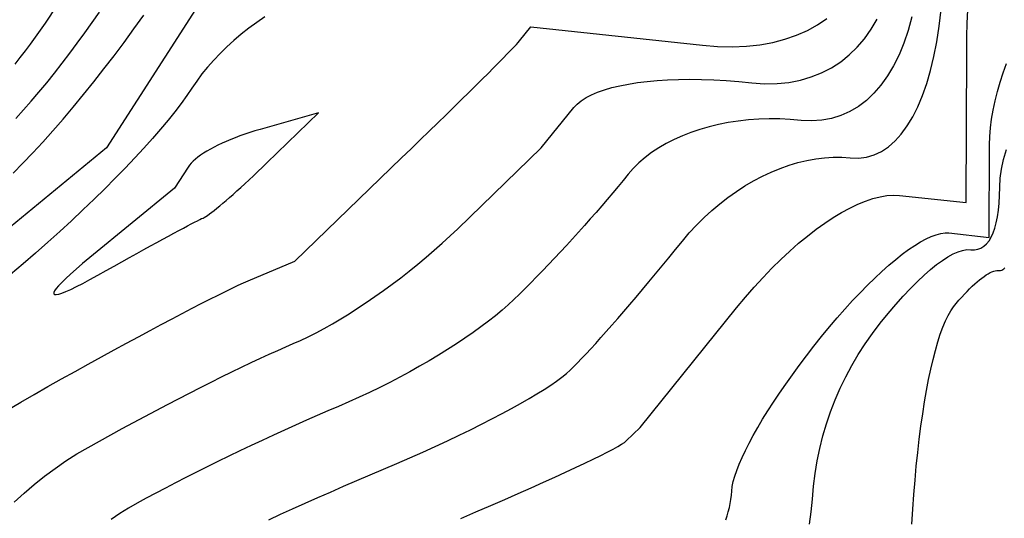
# Model space of a CAD drawing. Units: metres. Extents: x 622860 to 625260, y 2463500 to 2465300.
# Drawn here: x 624198 to 624240, y 2463912 to 2463933 of the extents above; entities that cross this region are included whole.
import ezdxf

# ---------------------------------------------------------------- set-up
doc = ezdxf.new("R2010")
doc.units = ezdxf.units.M
doc.header["$LTSCALE"] = 40
for name, color, linetype in [('CVL_CURV_D', 31, 'Continuous'), ('CVL_CURV_G', 12, 'Continuous'), ('CVL_CURVZ', 10, 'Continuous')]:
    doc.layers.add(name, color=color, linetype=linetype)

msp = doc.modelspace()

# ---------------------------------------------------------------- linework, layer by layer
at = {"layer": 'CVL_CURV_D', "color": 34, "linetype": 'Continuous'}
for points, elevation in [([(624238.74, 2463925.603), (624238.759, 2463932.098), (624238.766, 2463932.678), (624238.782, 2463933.249), (624238.808, 2463933.81), (624238.843, 2463934.359), (624238.887, 2463934.895), (624238.939, 2463935.417), (624239, 2463935.924), (624239.069, 2463936.413), (624239.146, 2463936.885), (624239.231, 2463937.337), (624239.323, 2463937.769), (624239.422, 2463938.179), (624239.528, 2463938.567), (624239.64, 2463938.929), (624239.759, 2463939.266), (624239.885, 2463939.577), (624240.016, 2463939.859), (624240.152, 2463940.112), (624240.294, 2463940.334), (624240.441, 2463940.524)], 1.6), ([(624198.212, 2463931.5), (624198.433, 2463931.782), (624198.653, 2463932.069), (624198.871, 2463932.36), (624199.086, 2463932.655), (624199.297, 2463932.953), (624199.505, 2463933.253), (624199.707, 2463933.554), (624199.904, 2463933.856), (624202.063, 2463937.209)], 1.6), ([(624208.855, 2463933.517), (624208.51, 2463933.28), (624208.175, 2463933.033), (624207.85, 2463932.777), (624207.537, 2463932.512), (624207.236, 2463932.24), (624206.948, 2463931.961), (624206.675, 2463931.675), (624206.417, 2463931.383), (624206.175, 2463931.086), (624205.95, 2463930.785), (624205.743, 2463930.481), (624205.531, 2463930.165), (624205.291, 2463929.83), (624205.023, 2463929.478), (624204.728, 2463929.111), (624204.409, 2463928.728), (624204.066, 2463928.333), (624203.701, 2463927.925), (624203.314, 2463927.506), (624202.907, 2463927.077), (624202.482, 2463926.64), (624202.039, 2463926.196), (624201.58, 2463925.746), (624201.105, 2463925.291), (624200.617, 2463924.833), (624200.117, 2463924.373), (624199.605, 2463923.912), (624199.083, 2463923.452), (624198.552, 2463922.993), (624198.014, 2463922.537)], 2.4), ([(624198.246, 2463929.19), (624198.572, 2463929.553), (624198.9, 2463929.928), (624199.229, 2463930.316), (624199.558, 2463930.715), (624199.888, 2463931.123), (624200.216, 2463931.541), (624200.541, 2463931.966), (624200.864, 2463932.397), (624201.182, 2463932.834), (624201.495, 2463933.275), (624201.802, 2463933.719)], 1.8), ([(624205.903, 2463933.84), (624202.1, 2463927.933)], 2.2), ([(624209.02, 2463912.09), (624209.523, 2463912.32), (624210.039, 2463912.554), (624210.567, 2463912.79), (624211.106, 2463913.03), (624211.654, 2463913.271), (624212.21, 2463913.513), (624212.772, 2463913.756), (624213.34, 2463913.999), (624213.911, 2463914.241), (624214.478, 2463914.484), (624215.035, 2463914.727), (624215.58, 2463914.969), (624216.112, 2463915.211), (624216.63, 2463915.452), (624217.132, 2463915.69), (624217.617, 2463915.926), (624218.084, 2463916.158), (624218.532, 2463916.387), (624218.96, 2463916.611), (624219.367, 2463916.83), (624219.75, 2463917.043), (624220.11, 2463917.249), (624220.445, 2463917.449), (624220.753, 2463917.64), (624221.034, 2463917.824), (624221.287, 2463917.998), (624221.509, 2463918.163), (624221.701, 2463918.317), (624221.86, 2463918.461), (624222.01, 2463918.608), (624222.174, 2463918.774), (624222.35, 2463918.957), (624222.539, 2463919.157), (624222.739, 2463919.374), (624222.951, 2463919.605), (624223.172, 2463919.85), (624223.403, 2463920.109), (624223.642, 2463920.381), (624223.89, 2463920.664), (624224.144, 2463920.958), (624224.406, 2463921.263), (624224.673, 2463921.576), (624224.945, 2463921.899), (624225.221, 2463922.229), (624225.502, 2463922.565), (624225.785, 2463922.908), (624226.07, 2463923.256), (624226.357, 2463923.608), (624226.645, 2463923.964), (624226.94, 2463924.314), (624227.247, 2463924.65), (624227.567, 2463924.969), (624227.898, 2463925.273), (624228.239, 2463925.559), (624228.588, 2463925.829), (624228.945, 2463926.081), (624229.309, 2463926.315), (624229.678, 2463926.53), (624230.052, 2463926.726), (624230.429, 2463926.902), (624230.809, 2463927.058), (624231.189, 2463927.193), (624231.57, 2463927.307), (624231.951, 2463927.398), (624232.329, 2463927.467), (624232.704, 2463927.514), (624233.075, 2463927.536), (624233.441, 2463927.535), (624233.801, 2463927.509), (624234.151, 2463927.498), (624234.489, 2463927.542), (624234.814, 2463927.638), (624235.125, 2463927.786), (624235.423, 2463927.985), (624235.705, 2463928.233), (624235.973, 2463928.528), (624236.224, 2463928.87), (624236.459, 2463929.258), (624236.677, 2463929.689), (624236.877, 2463930.163), (624237.059, 2463930.678), (624237.222, 2463931.234), (624237.366, 2463931.828), (624237.49, 2463932.459), (624237.592, 2463933.127), (624237.674, 2463933.83)], 1.8), ([(624210.126, 2463923.11), (624214.678, 2463927.507), (624215.082, 2463927.898), (624215.475, 2463928.278), (624215.855, 2463928.647), (624216.222, 2463929.005), (624216.576, 2463929.35), (624216.915, 2463929.681), (624217.238, 2463929.999), (624217.546, 2463930.301), (624217.837, 2463930.588), (624218.11, 2463930.859), (624218.365, 2463931.112), (624218.601, 2463931.348), (624218.817, 2463931.565), (624219.012, 2463931.762), (624219.186, 2463931.94), (624219.338, 2463932.097), (624219.467, 2463932.232), (624219.573, 2463932.344), (624219.654, 2463932.434), (624219.71, 2463932.5), (624220.19, 2463933.096)], 2.4), ([(624220.19, 2463933.096), (624227.501, 2463932.308), (624228.148, 2463932.257), (624228.772, 2463932.245), (624229.372, 2463932.271), (624229.947, 2463932.334), (624230.496, 2463932.433), (624231.017, 2463932.569), (624231.51, 2463932.739), (624231.973, 2463932.943), (624232.406, 2463933.18), (624232.807, 2463933.449)], 2.4), ([(624220.635, 2463927.934), (624222.021, 2463929.655), (624222.162, 2463929.805), (624222.335, 2463929.946), (624222.539, 2463930.078), (624222.772, 2463930.199), (624223.034, 2463930.311), (624223.323, 2463930.414), (624223.638, 2463930.506), (624223.979, 2463930.587), (624224.343, 2463930.658), (624224.73, 2463930.719), (624225.138, 2463930.769), (624225.567, 2463930.808), (624226.016, 2463930.836), (624226.482, 2463930.853), (624226.966, 2463930.858), (624227.466, 2463930.852), (624227.98, 2463930.834), (624228.508, 2463930.804), (624229.049, 2463930.763), (624229.601, 2463930.709), (624230.149, 2463930.671), (624230.678, 2463930.679), (624231.186, 2463930.729), (624231.673, 2463930.823), (624232.138, 2463930.958), (624232.58, 2463931.134), (624232.997, 2463931.35), (624233.39, 2463931.605), (624233.757, 2463931.897), (624234.097, 2463932.226), (624234.409, 2463932.59), (624234.693, 2463932.99), (624234.947, 2463933.423)], 2.2), ([(624239.722, 2463924.124), (624239.733, 2463928.062), (624239.744, 2463928.421), (624239.773, 2463928.79), (624239.82, 2463929.166), (624239.885, 2463929.55), (624239.967, 2463929.94), (624240.066, 2463930.334), (624240.181, 2463930.732), (624240.312, 2463931.132), (624240.458, 2463931.534)], 1.4), ([(624205.004, 2463926.22), (624201.394, 2463923.258), (624201.086, 2463923.003), (624200.813, 2463922.77), (624200.574, 2463922.559), (624200.37, 2463922.371), (624200.2, 2463922.205), (624200.065, 2463922.062), (624199.963, 2463921.942), (624199.896, 2463921.845), (624199.863, 2463921.771), (624199.864, 2463921.72), (624199.899, 2463921.693), (624199.968, 2463921.688), (624200.071, 2463921.708), (624200.208, 2463921.751), (624200.379, 2463921.818), (624200.584, 2463921.908), (624200.822, 2463922.023), (624201.094, 2463922.162), (624201.399, 2463922.324), (624201.739, 2463922.512), (624202.09, 2463922.708), (624202.432, 2463922.899), (624202.764, 2463923.084), (624203.085, 2463923.263), (624203.395, 2463923.434), (624203.693, 2463923.599), (624203.978, 2463923.756), (624204.25, 2463923.905), (624204.507, 2463924.046), (624204.75, 2463924.178), (624204.978, 2463924.302), (624205.189, 2463924.416), (624205.383, 2463924.52), (624205.56, 2463924.615), (624205.719, 2463924.698), (624205.859, 2463924.771), (624205.98, 2463924.833), (624206.081, 2463924.884), (624206.16, 2463924.922), (624206.219, 2463924.948), (624206.272, 2463924.974), (624206.336, 2463925.012), (624206.411, 2463925.061), (624206.496, 2463925.121), (624206.592, 2463925.192), (624206.697, 2463925.273), (624206.811, 2463925.364), (624206.934, 2463925.465), (624207.066, 2463925.575), (624207.205, 2463925.694), (624207.352, 2463925.822), (624207.506, 2463925.957), (624207.666, 2463926.101), (624207.834, 2463926.252), (624208.006, 2463926.41), (624208.185, 2463926.575), (624208.368, 2463926.747), (624208.557, 2463926.925), (624208.749, 2463927.108), (624208.945, 2463927.297), (624211.147, 2463929.424)], 2.6), ([(624211.147, 2463929.424), (624208.655, 2463928.723), (624208.433, 2463928.658), (624208.215, 2463928.591), (624208.003, 2463928.52), (624207.795, 2463928.447), (624207.594, 2463928.371), (624207.398, 2463928.294), (624207.21, 2463928.214), (624207.029, 2463928.133), (624206.855, 2463928.051), (624206.689, 2463927.967), (624206.533, 2463927.883), (624206.385, 2463927.798), (624206.246, 2463927.712), (624206.118, 2463927.626), (624206, 2463927.541), (624205.893, 2463927.455), (624205.798, 2463927.37), (624205.714, 2463927.286), (624205.643, 2463927.203), (624205.584, 2463927.121), (624205.004, 2463926.22)], 2.6), ([(624202.1, 2463927.933), (624197.018, 2463923.763), (624196.56, 2463923.39), (624196.105, 2463923.025), (624195.651, 2463922.667), (624195.201, 2463922.317), (624194.756, 2463921.976), (624194.317, 2463921.645), (624193.885, 2463921.325), (624193.46, 2463921.016), (624193.046, 2463920.72), (624192.641, 2463920.436), (624192.248, 2463920.167), (624191.868, 2463919.912), (624191.502, 2463919.672), (624191.15, 2463919.448), (624190.815, 2463919.242), (624190.497, 2463919.053), (624190.197, 2463918.883), (624189.917, 2463918.732), (624189.658, 2463918.601), (624189.42, 2463918.491), (624186.906, 2463917.39)], 2.2), ([(624198.171, 2463912.833), (624198.592, 2463913.217), (624199.025, 2463913.588), (624199.468, 2463913.942), (624199.92, 2463914.278), (624200.381, 2463914.597), (624200.849, 2463914.896), (624201.323, 2463915.174), (624201.802, 2463915.44), (624202.285, 2463915.706), (624202.769, 2463915.971), (624203.254, 2463916.233), (624203.739, 2463916.493), (624204.222, 2463916.749), (624204.703, 2463917.001), (624205.178, 2463917.248), (624205.648, 2463917.489), (624206.111, 2463917.725), (624206.565, 2463917.953), (624207.01, 2463918.174), (624207.444, 2463918.387), (624207.866, 2463918.592), (624208.274, 2463918.786), (624208.667, 2463918.971), (624209.044, 2463919.145), (624209.404, 2463919.307), (624209.744, 2463919.457), (624210.065, 2463919.595), (624210.38, 2463919.734), (624210.705, 2463919.888), (624211.04, 2463920.058), (624211.382, 2463920.241), (624211.731, 2463920.438), (624212.086, 2463920.647), (624212.445, 2463920.868), (624212.808, 2463921.101), (624213.174, 2463921.343), (624213.542, 2463921.596), (624213.91, 2463921.857), (624214.277, 2463922.127), (624214.643, 2463922.404), (624215.006, 2463922.688), (624215.366, 2463922.978), (624215.721, 2463923.273), (624216.07, 2463923.573), (624216.412, 2463923.876), (624216.747, 2463924.183), (624217.072, 2463924.491), (624220.635, 2463927.934)], 2.2), ([(624224.852, 2463916.023), (624228.956, 2463921.119), (624229.328, 2463921.569), (624229.703, 2463922.001), (624230.081, 2463922.415), (624230.461, 2463922.809), (624230.841, 2463923.183), (624231.22, 2463923.537), (624231.598, 2463923.869), (624231.974, 2463924.179), (624232.346, 2463924.466), (624232.713, 2463924.73), (624233.074, 2463924.969), (624233.429, 2463925.183), (624233.776, 2463925.372), (624234.115, 2463925.534), (624234.443, 2463925.668), (624234.76, 2463925.775), (624235.066, 2463925.853), (624235.358, 2463925.902), (624235.637, 2463925.921), (624235.9, 2463925.909), (624238.74, 2463925.603)], 1.6), ([(624228.495, 2463912.091), (624228.552, 2463912.26), (624228.603, 2463912.431), (624228.647, 2463912.605), (624228.684, 2463912.78), (624228.714, 2463912.957), (624228.736, 2463913.135), (624228.751, 2463913.314), (624228.773, 2463913.503), (624228.816, 2463913.713), (624228.88, 2463913.943), (624228.964, 2463914.191), (624229.067, 2463914.457), (624229.189, 2463914.74), (624229.33, 2463915.039), (624229.489, 2463915.352), (624229.665, 2463915.679), (624229.858, 2463916.018), (624230.066, 2463916.37), (624230.291, 2463916.732), (624230.53, 2463917.104), (624230.784, 2463917.484), (624231.051, 2463917.873), (624231.332, 2463918.268), (624231.625, 2463918.669), (624231.931, 2463919.075), (624232.248, 2463919.485), (624232.576, 2463919.898), (624232.908, 2463920.304), (624233.24, 2463920.694), (624233.568, 2463921.069), (624233.894, 2463921.426), (624234.215, 2463921.766), (624234.532, 2463922.088), (624234.843, 2463922.391), (624235.147, 2463922.674), (624235.445, 2463922.937), (624235.734, 2463923.18), (624236.014, 2463923.401), (624236.284, 2463923.599), (624236.544, 2463923.775), (624236.793, 2463923.927), (624237.029, 2463924.055), (624237.253, 2463924.158), (624237.462, 2463924.236), (624237.657, 2463924.288), (624237.837, 2463924.312), (624238, 2463924.31), (624239.722, 2463924.124)], 1.4), ([(624197.907, 2463916.768), (624198.455, 2463917.1), (624199.021, 2463917.432), (624199.603, 2463917.763), (624200.189, 2463918.09), (624200.765, 2463918.411), (624201.332, 2463918.724), (624201.887, 2463919.029), (624202.429, 2463919.326), (624202.956, 2463919.613), (624203.469, 2463919.89), (624203.964, 2463920.157), (624204.442, 2463920.412), (624204.9, 2463920.655), (624205.338, 2463920.885), (624205.754, 2463921.102), (624206.147, 2463921.304), (624206.515, 2463921.492), (624206.858, 2463921.665), (624207.174, 2463921.821), (624207.461, 2463921.961), (624207.719, 2463922.083), (624207.947, 2463922.187), (624208.142, 2463922.272), (624210.126, 2463923.11)], 2.4), ([(624236.416, 2463911.905), (624236.468, 2463912.536), (624236.51, 2463913.161), (624236.559, 2463913.774), (624236.613, 2463914.373), (624236.673, 2463914.956), (624236.738, 2463915.523), (624236.809, 2463916.072), (624236.884, 2463916.602), (624236.964, 2463917.112), (624237.049, 2463917.6), (624237.138, 2463918.065), (624237.231, 2463918.505), (624237.327, 2463918.92), (624237.427, 2463919.308), (624237.53, 2463919.668), (624237.635, 2463919.999), (624237.744, 2463920.298), (624237.854, 2463920.566), (624237.967, 2463920.8), (624238.082, 2463920.999), (624238.198, 2463921.163), (624238.314, 2463921.305), (624238.431, 2463921.442), (624238.546, 2463921.573), (624238.66, 2463921.699), (624238.773, 2463921.818), (624238.884, 2463921.931), (624238.993, 2463922.037), (624239.1, 2463922.136), (624239.204, 2463922.229), (624239.305, 2463922.314), (624239.403, 2463922.391), (624239.498, 2463922.461), (624239.589, 2463922.522), (624239.677, 2463922.576), (624239.759, 2463922.621), (624239.838, 2463922.657), (624239.911, 2463922.684), (624239.98, 2463922.702), (624240.043, 2463922.711), (624240.1, 2463922.71), (624240.153, 2463922.708), (624240.205, 2463922.715), (624240.254, 2463922.73), (624240.302, 2463922.752), (624240.347, 2463922.782), (624240.39, 2463922.82)], 1.2), ([(624217.2, 2463912.146), (624217.851, 2463912.425), (624218.477, 2463912.696), (624219.079, 2463912.958), (624219.655, 2463913.211), (624220.203, 2463913.454), (624220.722, 2463913.687), (624221.211, 2463913.908), (624221.669, 2463914.118), (624222.095, 2463914.316), (624222.487, 2463914.5), (624222.844, 2463914.672), (624223.164, 2463914.829), (624223.447, 2463914.972), (624223.691, 2463915.099), (624223.895, 2463915.211), (624224.058, 2463915.306), (624224.178, 2463915.384), (624224.254, 2463915.445), (624224.852, 2463916.023)], 1.6)]:
    msp.add_lwpolyline(points, dxfattribs=dict(at, elevation=elevation))
at = {"layer": 'CVL_CURV_G', "color": 30, "linetype": 'Continuous', "elevation": 2}
for points in [[(624198.128, 2463926.865), (624198.542, 2463927.284), (624198.963, 2463927.725), (624199.389, 2463928.186), (624199.82, 2463928.666), (624200.255, 2463929.164), (624200.691, 2463929.677), (624201.127, 2463930.206), (624201.564, 2463930.747), (624201.998, 2463931.3), (624202.429, 2463931.863), (624202.857, 2463932.434), (624203.278, 2463933.013), (624203.693, 2463933.597)], [(624236.426, 2463933.519), (624236.268, 2463932.943), (624236.085, 2463932.402), (624235.876, 2463931.897), (624235.644, 2463931.43), (624235.387, 2463931.002), (624235.108, 2463930.614), (624234.807, 2463930.267), (624234.485, 2463929.962), (624234.143, 2463929.7), (624233.78, 2463929.483), (624233.399, 2463929.312), (624233, 2463929.188), (624232.583, 2463929.112), (624232.15, 2463929.085), (624231.701, 2463929.109), (624231.245, 2463929.149), (624230.792, 2463929.17), (624230.342, 2463929.174), (624229.897, 2463929.16), (624229.458, 2463929.128), (624229.026, 2463929.08), (624228.603, 2463929.015), (624228.188, 2463928.933), (624227.784, 2463928.836), (624227.391, 2463928.723), (624227.01, 2463928.594), (624226.644, 2463928.451), (624226.292, 2463928.293), (624225.955, 2463928.121), (624225.636, 2463927.935), (624225.335, 2463927.736), (624225.053, 2463927.523), (624224.791, 2463927.298), (624224.551, 2463927.06), (624224.333, 2463926.81), (624224.123, 2463926.55), (624223.904, 2463926.286), (624223.679, 2463926.016), (624223.447, 2463925.742), (624223.21, 2463925.466), (624222.967, 2463925.187), (624222.721, 2463924.906), (624222.471, 2463924.624), (624222.218, 2463924.343), (624221.963, 2463924.062), (624221.707, 2463923.783), (624221.451, 2463923.506), (624221.194, 2463923.233), (624220.939, 2463922.964), (624220.685, 2463922.699), (624220.433, 2463922.44), (624220.185, 2463922.187), (624219.941, 2463921.942), (624219.701, 2463921.705), (624219.466, 2463921.476), (624219.224, 2463921.25), (624218.961, 2463921.019), (624218.678, 2463920.785), (624218.378, 2463920.548), (624218.06, 2463920.309), (624217.726, 2463920.068), (624217.377, 2463919.827), (624217.014, 2463919.585), (624216.638, 2463919.343), (624216.251, 2463919.103), (624215.853, 2463918.865), (624215.446, 2463918.629), (624215.031, 2463918.397), (624214.609, 2463918.169), (624214.18, 2463917.945), (624213.747, 2463917.726), (624213.31, 2463917.513), (624212.87, 2463917.307), (624212.429, 2463917.109), (624211.988, 2463916.918), (624211.542, 2463916.728), (624211.088, 2463916.532), (624210.627, 2463916.329), (624210.161, 2463916.121), (624209.69, 2463915.908), (624209.217, 2463915.691), (624208.742, 2463915.47), (624208.267, 2463915.247), (624207.793, 2463915.022), (624207.322, 2463914.795), (624206.854, 2463914.567), (624206.392, 2463914.339), (624205.936, 2463914.111), (624205.489, 2463913.885), (624205.05, 2463913.66), (624204.622, 2463913.437), (624204.206, 2463913.218), (624203.804, 2463913.002), (624203.416, 2463912.791), (624203.044, 2463912.585), (624202.678, 2463912.36), (624202.307, 2463912.094)]]:
    msp.add_lwpolyline(points, dxfattribs=at)
at = {"layer": 'CVL_CURVZ', "color": 10, "linetype": 'Continuous', "elevation": 1.311}
msp.add_lwpolyline([(624232.068, 2463911.899), (624232.139, 2463912.426), (624232.185, 2463912.967), (624232.23, 2463913.515), (624232.297, 2463914.058), (624232.386, 2463914.597), (624232.497, 2463915.131), (624232.63, 2463915.658), (624232.783, 2463916.179), (624232.958, 2463916.693), (624233.153, 2463917.199), (624233.369, 2463917.696), (624233.605, 2463918.184), (624233.86, 2463918.662), (624234.136, 2463919.129), (624234.431, 2463919.585), (624234.745, 2463920.029), (624235.078, 2463920.461), (624235.415, 2463920.872), (624235.742, 2463921.255), (624236.059, 2463921.611), (624236.366, 2463921.938), (624236.661, 2463922.237), (624236.945, 2463922.507), (624237.218, 2463922.749), (624237.478, 2463922.96), (624237.726, 2463923.142), (624237.961, 2463923.295), (624238.183, 2463923.417), (624238.392, 2463923.508), (624238.587, 2463923.569), (624238.768, 2463923.599), (624238.935, 2463923.598), (624239.089, 2463923.594), (624239.233, 2463923.617), (624239.368, 2463923.668), (624239.492, 2463923.744), (624239.606, 2463923.847), (624239.711, 2463923.976), (624239.804, 2463924.13), (624239.887, 2463924.31), (624239.96, 2463924.516), (624240.022, 2463924.746), (624240.073, 2463925.001), (624240.113, 2463925.281), (624240.142, 2463925.585), (624240.16, 2463925.913), (624240.167, 2463926.266), (624240.186, 2463926.639), (624240.241, 2463927.032), (624240.331, 2463927.442), (624240.456, 2463927.871)], dxfattribs=at)

doc.saveas('drawing.dxf')
